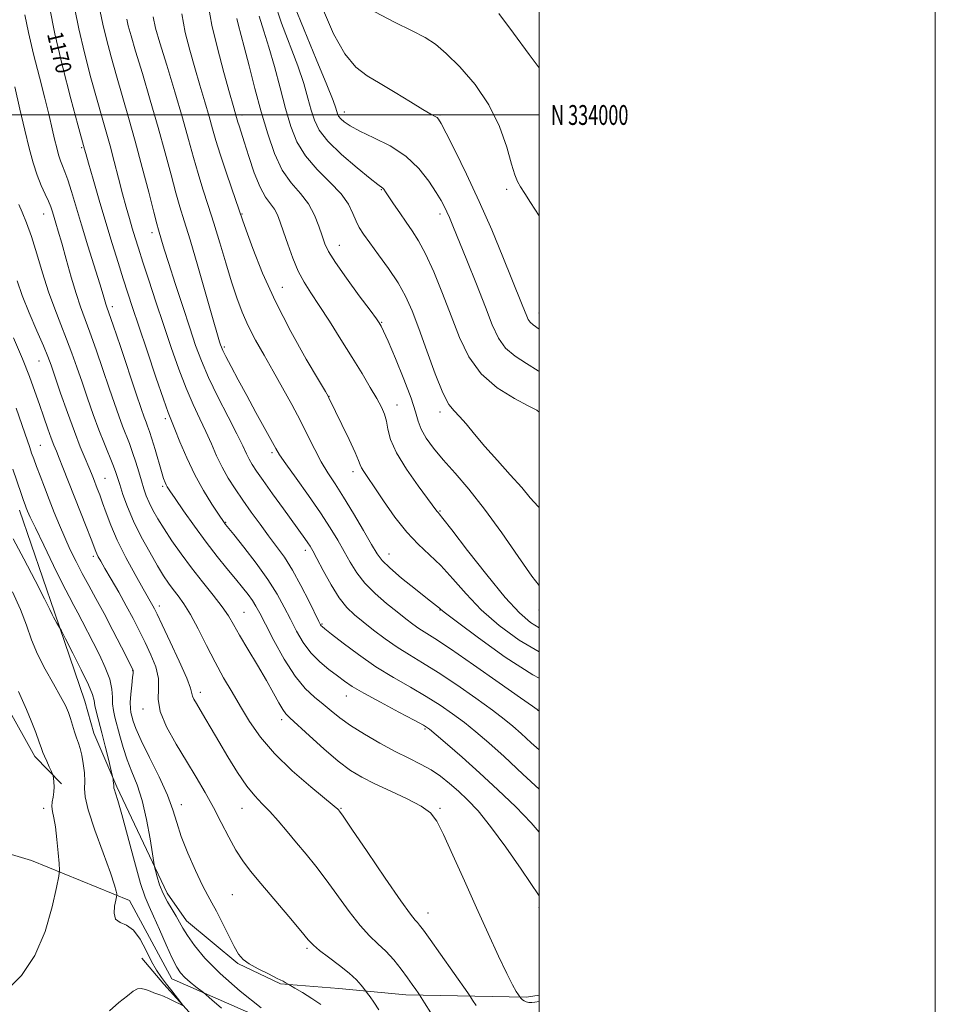
# Model space of a CAD drawing. Extents: x 2069800 to 2072700, y 332300 to 335200.
# Drawn here: x 2072238 to 2072700, y 333551 to 334048 of the extents above; entities that cross this region are included whole.
import ezdxf
from ezdxf.enums import TextEntityAlignment as Align

# ---------------------------------------------------------------- set-up
doc = ezdxf.new("R2010")
doc.units = 0
doc.header["$MEASUREMENT"] = 0
for name, color, linetype, lineweight in [('32000', 7, 'Continuous', 0), ('32001', 7, 'Continuous', 0), ('DTM HARD BREAKLINE', 7, 'Continuous', 0), ('DTM SPOT ELEVATION', 2, 'Continuous', 13), ('INDEX CONTOUR', 41, 'Continuous', 13), ('INDEX CONTOUR LABEL', 244, 'Continuous', 0), ('INTERMEDIATE CONTOUR', 44, 'Continuous', 0)]:
    doc.layers.add(name, color=color, linetype=linetype, lineweight=lineweight)
doc.styles.add('Style-ITALICS', font='ITALICS.shx')
doc.styles.add('Style-WORKING', font='WORKING.shx')

msp = doc.modelspace()

# ---------------------------------------------------------------- linework, layer by layer
at = {"layer": '32000', "flags": 128}
for points in [[(2069800, 332300), (2072700, 332300), (2072700, 335200), (2069800, 335200), (2069800, 332300)], [(2070000, 332500), (2072500, 332500), (2072500, 335000), (2070000, 335000), (2070000, 332500)], [(2070000, 334000), (2072500, 334000)]]:
    msp.add_lwpolyline(points, dxfattribs=at)
at = {"layer": 'DTM HARD BREAKLINE'}
for points in [[(2072084.705, 333943.097, 1140.866), (2072085.809, 333938.434, 1141.001), (2072089.788, 333929.107, 1141.288), (2072092.203, 333925.449, 1141.372), (2072099.922, 333915.773, 1141.524), (2072112.512, 333903.378, 1141.93), (2072128.737, 333890.815, 1142.724), (2072139.99, 333879.065, 1142.808), (2072150.662, 333863.567, 1143.822), (2072159.213, 333846.872, 1144.16), (2072180.227, 333796.26, 1145.207), (2072204.288, 333747.154, 1146.862), (2072231.286, 333701.489, 1149.041), (2072245.47, 333676.033, 1149.514), (2072258.898, 333662.368, 1150.224)], [(2072500, 333555.646, 1166.26), (2072493.71, 333554.63, 1166.26), (2072432.74, 333555.69, 1161.44), (2072398.94, 333558.95, 1159.03), (2072369.46, 333561.25, 1157.83), (2072347.89, 333571.5, 1157.83), (2072322.07, 333593.14, 1156.62), (2072312.26, 333607.05, 1156.62), (2072286.88, 333660.73, 1154.21), (2072275.23, 333687.93, 1153.01), (2072270.64, 333704.11, 1153.01), (2072255.33, 333749, 1154.21), (2072237.76, 333800.41, 1155.42)], [(2072500, 333523.261, 1163.653), (2072449.21, 333529.28, 1161.46), (2072379.34, 333535.41, 1156.19), (2072314.56, 333563.81, 1153.26), (2072293.32, 333603.32, 1152.45), (2072243.72, 333623.61, 1149), (2072213.35, 333632.75, 1147.49)], [(2072500, 333508.516, 1159.639), (2072470.226, 333512.62, 1159.14), (2072436.207, 333517.239, 1158.08), (2072405.191, 333517.727, 1156.766), (2072393.451, 333517.86, 1155.723), (2072365.337, 333520.034, 1154.78), (2072352.853, 333524.271, 1154.107), (2072348.028, 333528.025, 1154.039), (2072340.313, 333537.104, 1152.76), (2072323.374, 333547.07, 1152.087), (2072310.577, 333561.1, 1151.666), (2072299.403, 333574.245, 1151.296)]]:
    msp.add_polyline3d(points, dxfattribs=at)
at = {"layer": 'DTM SPOT ELEVATION'}
for p in [(2072350, 334000, 1182.45), (2072401.776, 334001.579, 1190.601), (2072450, 334000, 1192.15), (2072269.175, 333983.564, 1169.827), (2072420.36, 333962.23, 1187.882), (2072483.72, 333962.45, 1193.65), (2072250, 333950, 1165.26), (2072350, 333950, 1180.09), (2072450, 333950, 1189.57), (2072304.643, 333940.559, 1173.492), (2072399.176, 333934.265, 1184.775), (2072370.344, 333913.04, 1180.933), (2072284.56, 333903.28, 1168.42), (2072500, 333900, 1192.72), (2072420.556, 333895.385, 1184.116), (2072341.144, 333882.817, 1176.246), (2072247.524, 333875.814, 1161.155), (2072394.009, 333857.875, 1180.043), (2072428.213, 333853.58, 1182.664), (2072450, 333850, 1185.58), (2072500, 333850, 1187.95), (2072311.32, 333846.59, 1169.64), (2072248.237, 333833.287, 1158.943), (2072365.157, 333829.561, 1175.692), (2072406.086, 333819.898, 1179.505), (2072280.906, 333816.519, 1162.891), (2072310.06, 333812.553, 1167.764), (2072450, 333800, 1182.13), (2072341.799, 333794.247, 1170.099), (2072381.963, 333780.166, 1173.525), (2072424.306, 333778.328, 1178.766), (2072275.002, 333777.215, 1159.658), (2072308.362, 333752.086, 1162.483), (2072351.04, 333748.88, 1166.89), (2072450, 333750, 1177.93), (2072500, 333750, 1183.46), (2072390.346, 333742.981, 1172.131), (2072294.913, 333719.35, 1157.956), (2072329.05, 333708.436, 1162.483), (2072402.782, 333706.633, 1169.276), (2072300, 333700, 1159.51), (2072500, 333700, 1176.11), (2072370.119, 333694.684, 1165.58), (2072442.405, 333689.978, 1169.796), (2072250, 333650, 1149.61), (2072319.456, 333651.805, 1158.572), (2072350, 333650, 1161.24), (2072400, 333650, 1164.11), (2072450, 333650, 1166.21), (2072345.089, 333606.33, 1158.925), (2072500, 333600, 1167.66), (2072443.848, 333597.072, 1164.658), (2072382.929, 333579.17, 1159.749)]:
    msp.add_point(p, dxfattribs=at)
at = {"layer": 'INDEX CONTOUR'}
for points in [[(2072252.91, 334054.577, 1170), (2072255.608, 334040.995, 1170), (2072259.483, 334024.601, 1170), (2072263.707, 334008.17, 1170), (2072267.218, 333995.034, 1170), (2072270.542, 333982.776, 1170), (2072271.159, 333980.566, 1170), (2072272.524, 333975.748, 1170), (2072274.876, 333967.541, 1170), (2072277.925, 333957.033, 1170), (2072281.253, 333945.78, 1170), (2072284.493, 333935.12, 1170), (2072287.484, 333925.516, 1170), (2072290.119, 333917.214, 1170), (2072292.405, 333910.118, 1170), (2072294.818, 333902.762, 1170), (2072297.949, 333893.342, 1170), (2072302.125, 333880.861, 1170), (2072306.605, 333867.561, 1170), (2072310.381, 333856.497, 1170), (2072312.77, 333849.763, 1170), (2072314.371, 333845.62, 1170), (2072316.106, 333841.37, 1170), (2072318.707, 333834.958, 1170), (2072322.152, 333826.895, 1170), (2072326.229, 333818.333, 1170), (2072330.651, 333810.328, 1170), (2072334.837, 333803.539, 1170), (2072338.13, 333798.524, 1170), (2072340.965, 333794.293, 1170), (2072341.332, 333793.778, 1170), (2072341.734, 333793.263, 1170), (2072345.873, 333788.106, 1170), (2072350.933, 333781.744, 1170), (2072357.136, 333773.687, 1170), (2072363.098, 333765.401, 1170), (2072367.759, 333758.04, 1170), (2072371.359, 333751.506, 1170), (2072374.46, 333745.389, 1170), (2072377.566, 333739.387, 1170), (2072380.955, 333733.638, 1170), (2072384.843, 333728.385, 1170), (2072389.32, 333723.83, 1170), (2072393.948, 333719.986, 1170), (2072398.169, 333716.822, 1170), (2072401.741, 333714.194, 1170), (2072405.73, 333711.509, 1170), (2072411.526, 333708.063, 1170), (2072419.896, 333703.459, 1170), (2072429.13, 333698.53, 1170), (2072436.897, 333694.416, 1170), (2072441.608, 333691.835, 1170), (2072444.644, 333689.818, 1170), (2072448.133, 333686.972, 1170), (2072453.735, 333682.216, 1170), (2072461.242, 333675.708, 1170), (2072469.984, 333667.913, 1170), (2072479.254, 333659.338, 1170), (2072488.217, 333650.641, 1170), (2072496.001, 333642.516, 1170), (2072500, 333637.816, 1170)], [(2072376.193, 334055.763, 1190), (2072381.397, 334043.024, 1190), (2072387.534, 334028.178, 1190), (2072392.84, 334015.272, 1190), (2072395.986, 334007.356, 1190), (2072397.388, 334003.505, 1190), (2072398.264, 334000.599, 1190), (2072398.834, 333999.442, 1190), (2072399.851, 333998.144, 1190), (2072401.615, 333996.532, 1190), (2072404.658, 333994.475, 1190), (2072409.57, 333991.855, 1190), (2072416.616, 333988.542, 1190), (2072424.773, 333984.375, 1190), (2072432.693, 333979.185, 1190), (2072439.272, 333972.993, 1190), (2072444.373, 333966.585, 1190), (2072448.104, 333960.936, 1190), (2072450.621, 333956.757, 1190), (2072452.285, 333953.694, 1190), (2072453.507, 333951.126, 1190), (2072454.722, 333948.319, 1190), (2072456.463, 333944.078, 1190), (2072463.502, 333926.661, 1190), (2072468.364, 333914.529, 1190), (2072472.886, 333903.049, 1190), (2072476.395, 333894.064, 1190), (2072479.497, 333887.383, 1190), (2072483.116, 333882.307, 1190), (2072487.928, 333878.175, 1190), (2072493.612, 333874.5, 1190), (2072499.597, 333870.835, 1190), (2072500, 333870.555, 1190)], [(2072319.679, 334051.131, 1180), (2072321.429, 334041.667, 1180), (2072323.647, 334032.661, 1180), (2072326.158, 334023.815, 1180), (2072328.779, 334014.976, 1180), (2072331.292, 334006.571, 1180), (2072333.471, 333999.167, 1180), (2072335.21, 333993.023, 1180), (2072336.89, 333987.159, 1180), (2072339.011, 333980.276, 1180), (2072341.873, 333971.625, 1180), (2072344.943, 333962.636, 1180), (2072350.293, 333947.135, 1180), (2072352.181, 333941.767, 1180), (2072355.5, 333932.607, 1180), (2072360.405, 333920.21, 1180), (2072366.888, 333905.78, 1180), (2072374.68, 333890.665, 1180), (2072382.462, 333876.786, 1180), (2072388.649, 333866.208, 1180), (2072392.11, 333860.342, 1180), (2072393.489, 333857.971, 1180), (2072393.88, 333857.23, 1180), (2072394.269, 333856.402, 1180), (2072395.221, 333854.416, 1180), (2072397.196, 333850.355, 1180), (2072400.403, 333843.789, 1180), (2072404.061, 333836.223, 1180), (2072407.141, 333829.649, 1180), (2072408.903, 333825.539, 1180), (2072409.765, 333823.291, 1180), (2072410.429, 333821.787, 1180), (2072411.549, 333819.969, 1180), (2072413.552, 333817.025, 1180), (2072416.811, 333812.202, 1180), (2072421.527, 333805.134, 1180), (2072427.214, 333796.988, 1180), (2072433.215, 333789.317, 1180), (2072439.016, 333783.22, 1180), (2072444.679, 333777.991, 1180), (2072450.408, 333772.475, 1180), (2072456.437, 333765.793, 1180), (2072463.113, 333758.189, 1180), (2072470.811, 333750.184, 1180), (2072479.807, 333742.273, 1180), (2072489.987, 333734.826, 1180), (2072500, 333728.863, 1180)], [(2072234.716, 333887.513, 1160), (2072239.246, 333876.875, 1160), (2072242.802, 333867.926, 1160), (2072245.54, 333860.455, 1160), (2072247.854, 333853.779, 1160), (2072250.05, 333847.405, 1160), (2072252.077, 333841.595, 1160), (2072253.794, 333836.802, 1160), (2072255.137, 333833.24, 1160), (2072256.353, 333830.186, 1160), (2072257.769, 333826.68, 1160), (2072259.651, 333821.935, 1160), (2072271.325, 333792.242, 1160), (2072273.866, 333785.747, 1160), (2072276.215, 333779.665, 1160), (2072276.765, 333778.395, 1160), (2072277.485, 333776.989, 1160), (2072278.734, 333774.76, 1160), (2072280.848, 333771.093, 1160), (2072284.014, 333765.626, 1160), (2072287.804, 333759.012, 1160), (2072291.635, 333752.157, 1160), (2072295.057, 333745.762, 1160), (2072298.148, 333739.712, 1160), (2072301.119, 333733.684, 1160), (2072304.047, 333727.47, 1160), (2072306.482, 333721.305, 1160), (2072307.846, 333715.535, 1160), (2072307.892, 333710.31, 1160), (2072307.713, 333704.992, 1160), (2072308.739, 333698.744, 1160), (2072311.983, 333691.015, 1160), (2072316.785, 333682.379, 1160), (2072322.071, 333673.693, 1160), (2072326.969, 333665.611, 1160), (2072331.426, 333657.97, 1160), (2072335.591, 333650.408, 1160), (2072339.581, 333642.715, 1160), (2072343.385, 333635.312, 1160), (2072346.959, 333628.776, 1160), (2072350.396, 333623.38, 1160), (2072354.329, 333618.173, 1160), (2072359.529, 333611.899, 1160), (2072373.629, 333595.261, 1160), (2072379.694, 333588.076, 1160), (2072383.487, 333583.553, 1160), (2072386.091, 333580.755, 1160), (2072389.128, 333578.185, 1160), (2072393.745, 333574.708, 1160), (2072399.186, 333570.635, 1160), (2072404.218, 333566.634, 1160), (2072407.869, 333563.272, 1160), (2072410.209, 333560.696, 1160), (2072411.567, 333558.952, 1160), (2072413.469, 333556.386, 1160), (2072414.706, 333554.692, 1160), (2072416.584, 333552.01, 1160), (2072419.128, 333548.188, 1160)], [(2072237.221, 333708.945, 1150), (2072239.238, 333704.34, 1150), (2072241.316, 333699.788, 1150), (2072243.627, 333694.158, 1150), (2072245.891, 333688.23, 1150), (2072247.713, 333683.259, 1150), (2072248.837, 333680.117, 1150), (2072249.566, 333678.127, 1150), (2072250.343, 333676.227, 1150), (2072251.479, 333673.653, 1150), (2072252.754, 333670.838, 1150), (2072253.819, 333668.514, 1150), (2072254.418, 333667.168, 1150), (2072254.679, 333666.311, 1150), (2072254.827, 333665.209, 1150), (2072255.019, 333663.314, 1150), (2072255.154, 333660.835, 1150), (2072255.066, 333658.169, 1150), (2072254.67, 333655.631, 1150), (2072254.211, 333653.217, 1150), (2072254.018, 333650.847, 1150), (2072254.327, 333648.337, 1150), (2072255.008, 333645.112, 1150), (2072255.837, 333640.5, 1150), (2072256.618, 333634.213, 1150), (2072257.271, 333627.512, 1150), (2072257.739, 333622.039, 1150), (2072257.929, 333618.72, 1150), (2072257.594, 333615.601, 1150), (2072256.443, 333610.008, 1150), (2072254.198, 333600.154, 1150), (2072250.614, 333587.791, 1150), (2072245.452, 333575.558, 1150), (2072238.691, 333565.583, 1150), (2072231.178, 333557.951, 1150)]]:
    msp.add_polyline3d(points, dxfattribs=at)
at = {"layer": 'INTERMEDIATE CONTOUR'}
for points in [[(2072366.474, 334057.142, 1188), (2072370.058, 334046.44, 1188), (2072378.21, 334024.772, 1188), (2072381.195, 334015.895, 1188), (2072383.344, 334008.576, 1188), (2072384.989, 334002.518, 1188), (2072386.578, 333997.338, 1188), (2072389.045, 333992.332, 1188), (2072393.444, 333986.712, 1188), (2072400.309, 333980.049, 1188), (2072408.093, 333973.348, 1188), (2072414.726, 333967.973, 1188), (2072418.663, 333964.905, 1188), (2072421.117, 333963.068, 1188), (2072421.638, 333962.489, 1188), (2072422.49, 333961.278, 1188), (2072426.535, 333955.179, 1188), (2072429.64, 333950.561, 1188), (2072432.899, 333945.841, 1188), (2072435.986, 333941.457, 1188), (2072439.118, 333936.543, 1188), (2072442.646, 333929.905, 1188), (2072446.794, 333920.751, 1188), (2072451.28, 333909.887, 1188), (2072455.691, 333898.516, 1188), (2072459.851, 333887.692, 1188), (2072464.523, 333877.856, 1188), (2072470.701, 333869.297, 1188), (2072478.875, 333862.268, 1188), (2072487.509, 333856.879, 1188), (2072494.559, 333853.207, 1188), (2072498.829, 333850.922, 1188), (2072500, 333850.025, 1188)], [(2072265.72, 334053.414, 1172), (2072267.686, 334043.445, 1172), (2072270.537, 334031.417, 1172), (2072273.816, 334018.791, 1172), (2072276.925, 334007.422, 1172), (2072279.42, 333998.61, 1172), (2072281.48, 333991.429, 1172), (2072283.44, 333984.399, 1172), (2072285.549, 333976.437, 1172), (2072287.718, 333968.053, 1172), (2072289.774, 333960.155, 1172), (2072291.585, 333953.439, 1172), (2072293.185, 333947.767, 1172), (2072294.649, 333942.79, 1172), (2072296.092, 333938.057, 1172), (2072297.781, 333932.702, 1172), (2072300.021, 333925.76, 1172), (2072303.018, 333916.574, 1172), (2072306.58, 333905.732, 1172), (2072310.415, 333894.134, 1172), (2072314.272, 333882.612, 1172), (2072318.071, 333871.734, 1172), (2072321.776, 333862, 1172), (2072325.343, 333853.744, 1172), (2072328.704, 333846.631, 1172), (2072331.788, 333840.162, 1172), (2072334.572, 333833.927, 1172), (2072337.236, 333827.895, 1172), (2072340.008, 333822.127, 1172), (2072343.088, 333816.627, 1172), (2072346.547, 333811.18, 1172), (2072350.423, 333805.512, 1172), (2072354.701, 333799.465, 1172), (2072359.151, 333793.326, 1172), (2072363.489, 333787.493, 1172), (2072367.521, 333782.16, 1172), (2072371.428, 333776.691, 1172), (2072375.478, 333770.244, 1172), (2072379.79, 333762.394, 1172), (2072383.863, 333754.395, 1172), (2072388.871, 333744.18, 1172), (2072389.682, 333742.584, 1172), (2072390.008, 333742.084, 1172), (2072390.445, 333741.676, 1172), (2072391.866, 333740.546, 1172), (2072395.209, 333737.925, 1172), (2072401.098, 333733.343, 1172), (2072408.899, 333727.513, 1172), (2072417.66, 333721.448, 1172), (2072426.534, 333715.956, 1172), (2072435.091, 333711.028, 1172), (2072443.001, 333706.454, 1172), (2072450.037, 333702.041, 1172), (2072456.375, 333697.667, 1172), (2072462.291, 333693.232, 1172), (2072468.138, 333688.539, 1172), (2072474.572, 333683.02, 1172), (2072482.333, 333676.011, 1172), (2072491.751, 333667.247, 1172), (2072500, 333659.521, 1172)], [(2072278.53, 334052.251, 1174), (2072279.766, 334045.896, 1174), (2072281.591, 334038.233, 1174), (2072283.925, 334029.412, 1174), (2072286.632, 334019.81, 1174), (2072292.785, 333998.774, 1174), (2072296.178, 333986.723, 1174), (2072299.688, 333973.563, 1174), (2072302.939, 333960.963, 1174), (2072305.482, 333951, 1174), (2072307.023, 333945.09, 1174), (2072307.879, 333941.998, 1174), (2072309.394, 333936.878, 1174), (2072310.818, 333932.173, 1174), (2072313.091, 333924.935, 1174), (2072316.348, 333914.837, 1174), (2072320.092, 333903.382, 1174), (2072323.667, 333892.528, 1174), (2072326.651, 333883.653, 1174), (2072329.567, 333875.817, 1174), (2072333.171, 333867.502, 1174), (2072337.916, 333857.725, 1174), (2072343.038, 333847.642, 1174), (2072347.471, 333838.953, 1174), (2072350.431, 333832.905, 1174), (2072352.272, 333828.966, 1174), (2072353.63, 333826.154, 1174), (2072355.127, 333823.517, 1174), (2072357.301, 333820.208, 1174), (2072360.673, 333815.406, 1174), (2072365.495, 333808.679, 1174), (2072370.925, 333801.158, 1174), (2072381.741, 333786.219, 1174), (2072383.266, 333784.046, 1174), (2072384.413, 333782.283, 1174), (2072385.739, 333779.961, 1174), (2072387.832, 333776.043, 1174), (2072391.079, 333769.926, 1174), (2072395.064, 333762.768, 1174), (2072399.17, 333756.166, 1174), (2072402.97, 333751.284, 1174), (2072406.785, 333747.57, 1174), (2072411.126, 333744.036, 1174), (2072416.354, 333739.941, 1174), (2072422.226, 333735.518, 1174), (2072428.355, 333731.244, 1174), (2072434.524, 333727.389, 1174), (2072441.221, 333723.394, 1174), (2072449.105, 333718.493, 1174), (2072458.467, 333712.246, 1174), (2072468.106, 333705.516, 1174), (2072476.448, 333699.491, 1174), (2072482.4, 333694.995, 1174), (2072486.791, 333691.393, 1174), (2072490.93, 333687.684, 1174), (2072495.955, 333683.05, 1174), (2072500, 333679.453, 1174)], [(2072333.135, 334054.714, 1182), (2072334.828, 334045.398, 1182), (2072337.609, 334033.691, 1182), (2072340.858, 334021.442, 1182), (2072343.718, 334011.177, 1182), (2072345.539, 334004.766, 1182), (2072347.598, 333997.624, 1182), (2072348.001, 333996.323, 1182), (2072348.608, 333994.475, 1182), (2072349.603, 333991.411, 1182), (2072351.188, 333986.375, 1182), (2072353.479, 333979.042, 1182), (2072356.239, 333970.806, 1182), (2072359.147, 333963.492, 1182), (2072361.913, 333958.45, 1182), (2072364.376, 333955.125, 1182), (2072366.407, 333952.492, 1182), (2072367.966, 333949.616, 1182), (2072369.355, 333945.951, 1182), (2072370.965, 333941.045, 1182), (2072373.091, 333934.695, 1182), (2072375.643, 333927.691, 1182), (2072378.438, 333921.074, 1182), (2072381.385, 333915.511, 1182), (2072384.769, 333910.18, 1182), (2072388.969, 333903.887, 1182), (2072394.195, 333895.817, 1182), (2072399.965, 333886.68, 1182), (2072405.63, 333877.564, 1182), (2072410.635, 333869.395, 1182), (2072414.812, 333862.451, 1182), (2072418.086, 333856.845, 1182), (2072420.432, 333852.553, 1182), (2072421.999, 333849.004, 1182), (2072422.986, 333845.488, 1182), (2072423.721, 333841.349, 1182), (2072425.057, 333836.129, 1182), (2072427.979, 333829.422, 1182), (2072433.027, 333821.176, 1182), (2072438.955, 333812.76, 1182), (2072448.466, 333800.007, 1182), (2072448.976, 333799.348, 1182), (2072449.55, 333798.686, 1182), (2072451.435, 333796.338, 1182), (2072455.968, 333790.495, 1182), (2072463.889, 333780.182, 1182), (2072473.589, 333767.758, 1182), (2072482.866, 333756.42, 1182), (2072490.052, 333748.619, 1182), (2072495.597, 333743.832, 1182), (2072500, 333741.094, 1182)], [(2072391.124, 334052.803, 1192), (2072396.304, 334041.036, 1192), (2072401.918, 334030.881, 1192), (2072407.451, 334024.128, 1192), (2072413.236, 334019.73, 1192), (2072419.818, 334015.926, 1192), (2072427.429, 334011.413, 1192), (2072435.049, 334006.72, 1192), (2072441.347, 334002.826, 1192), (2072445.343, 334000.451, 1192), (2072447.474, 333999.26, 1192), (2072448.527, 333998.656, 1192), (2072449.296, 333997.906, 1192), (2072450.576, 333995.738, 1192), (2072453.174, 333990.743, 1192), (2072457.625, 333981.947, 1192), (2072463.428, 333970.094, 1192), (2072469.817, 333956.364, 1192), (2072476.083, 333941.986, 1192), (2072481.723, 333928.406, 1192), (2072486.287, 333917.124, 1192), (2072491.517, 333904.117, 1192), (2072493.752, 333898.429, 1192), (2072494.573, 333896.661, 1192), (2072495.531, 333895.316, 1192), (2072496.98, 333894.081, 1192), (2072500, 333891.907, 1192)], [(2072417.085, 334052.017, 1194), (2072427.009, 334046.917, 1194), (2072436.011, 334042.547, 1194), (2072442.532, 334039.128, 1194), (2072447.643, 334035.714, 1194), (2072453.076, 334031.068, 1194), (2072460.044, 334024.241, 1194), (2072467.707, 334015.453, 1194), (2072474.71, 334005.213, 1194), (2072479.989, 333994.191, 1194), (2072483.658, 333983.704, 1194), (2072486.121, 333975.232, 1194), (2072487.797, 333969.769, 1194), (2072489.153, 333966.381, 1194), (2072490.67, 333963.651, 1194), (2072492.782, 333960.318, 1194), (2072495.738, 333955.75, 1194), (2072500, 333949.047, 1194)], [(2072240.463, 334050.515, 1168), (2072242.236, 334041.576, 1168), (2072244.807, 334030.714, 1168), (2072247.751, 334019.145, 1168), (2072250.507, 334008.424, 1168), (2072252.636, 333999.768, 1168), (2072254.215, 333993.03, 1168), (2072255.441, 333987.722, 1168), (2072256.491, 333983.409, 1168), (2072257.459, 333979.868, 1168), (2072258.413, 333976.928, 1168), (2072259.433, 333974.319, 1168), (2072260.621, 333971.362, 1168), (2072262.088, 333967.281, 1168), (2072263.937, 333961.444, 1168), (2072269.037, 333944.509, 1168), (2072272.302, 333933.902, 1168), (2072278.256, 333914.773, 1168), (2072279.961, 333909.189, 1168), (2072281.385, 333904.414, 1168), (2072281.861, 333902.997, 1168), (2072282.875, 333900.088, 1168), (2072285.024, 333893.805, 1168), (2072288.628, 333883.129, 1168), (2072296.671, 333859.199, 1168), (2072299.186, 333851.753, 1168), (2072300.659, 333847.49, 1168), (2072301.585, 333844.954, 1168), (2072302.415, 333842.808, 1168), (2072303.365, 333840.205, 1168), (2072304.597, 333836.419, 1168), (2072306.194, 333831.067, 1168), (2072309.417, 333819.947, 1168), (2072310.476, 333816.507, 1168), (2072311.181, 333814.503, 1168), (2072311.714, 333813.296, 1168), (2072312.337, 333812.185, 1168), (2072313.622, 333810.226, 1168), (2072316.226, 333806.416, 1168), (2072320.558, 333800.137, 1168), (2072326.054, 333792.322, 1168), (2072331.908, 333784.297, 1168), (2072337.427, 333777.151, 1168), (2072342.392, 333771.028, 1168), (2072346.695, 333765.839, 1168), (2072350.261, 333761.486, 1168), (2072353.123, 333757.843, 1168), (2072355.344, 333754.777, 1168), (2072357.099, 333751.972, 1168), (2072359.026, 333748.403, 1168), (2072361.877, 333742.86, 1168), (2072366.158, 333734.67, 1168), (2072371.396, 333725.289, 1168), (2072376.872, 333716.707, 1168), (2072381.996, 333710.426, 1168), (2072386.677, 333706.009, 1168), (2072390.951, 333702.534, 1168), (2072394.972, 333699.194, 1168), (2072399.351, 333695.665, 1168), (2072404.816, 333691.739, 1168), (2072411.813, 333687.327, 1168), (2072419.66, 333682.806, 1168), (2072427.391, 333678.667, 1168), (2072434.237, 333675.254, 1168), (2072440.201, 333672.295, 1168), (2072445.481, 333669.369, 1168), (2072450.278, 333666.128, 1168), (2072454.801, 333662.531, 1168), (2072459.258, 333658.614, 1168), (2072463.905, 333654.246, 1168), (2072469.175, 333648.626, 1168), (2072475.547, 333640.787, 1168), (2072483.174, 333630.336, 1168), (2072490.907, 333619.176, 1168), (2072500, 333605.775, 1168)], [(2072291.846, 334048.346, 1176), (2072292.645, 334045.05, 1176), (2072294.034, 334040.034, 1176), (2072296.339, 334032.198, 1176), (2072299.732, 334020.918, 1176), (2072303.75, 334007.472, 1176), (2072307.769, 333993.614, 1176), (2072311.28, 333980.863, 1176), (2072314.224, 333969.797, 1176), (2072316.659, 333960.759, 1176), (2072318.724, 333953.638, 1176), (2072320.91, 333946.501, 1176), (2072323.793, 333936.961, 1176), (2072327.693, 333923.613, 1176), (2072335.464, 333896.585, 1176), (2072337.656, 333889.037, 1176), (2072338.742, 333885.409, 1176), (2072339.231, 333883.881, 1176), (2072339.616, 333882.795, 1176), (2072340.354, 333881.145, 1176), (2072341.884, 333878.084, 1176), (2072344.529, 333872.998, 1176), (2072348.13, 333866.215, 1176), (2072352.41, 333858.285, 1176), (2072357.029, 333849.859, 1176), (2072367.06, 333831.681, 1176), (2072369.052, 333828.411, 1176), (2072372.166, 333823.883, 1176), (2072377.305, 333816.698, 1176), (2072383.591, 333807.886, 1176), (2072389.702, 333799.087, 1176), (2072394.608, 333791.583, 1176), (2072398.448, 333785.24, 1176), (2072401.655, 333779.566, 1176), (2072404.672, 333774.141, 1176), (2072407.991, 333768.827, 1176), (2072412.117, 333763.555, 1176), (2072417.332, 333758.325, 1176), (2072423.026, 333753.397, 1176), (2072428.367, 333749.096, 1176), (2072432.723, 333745.66, 1176), (2072436.266, 333742.963, 1176), (2072439.37, 333740.789, 1176), (2072447.362, 333735.75, 1176), (2072455.21, 333730.531, 1176), (2072466.898, 333722.451, 1176), (2072479.837, 333713.365, 1176), (2072490.605, 333705.751, 1176), (2072496.661, 333701.451, 1176), (2072499.009, 333699.765, 1176), (2072499.527, 333699.358, 1176), (2072500, 333698.938, 1176)], [(2072305.249, 334049.644, 1178), (2072306.436, 334043.88, 1178), (2072308.598, 334036.453, 1178), (2072312.02, 334025.186, 1178), (2072316.091, 334011.682, 1178), (2072319.978, 333998.487, 1178), (2072323.055, 333987.565, 1178), (2072325.533, 333978.555, 1178), (2072327.835, 333970.517, 1178), (2072330.307, 333962.602, 1178), (2072332.993, 333954.334, 1178), (2072335.864, 333945.33, 1178), (2072338.869, 333935.42, 1178), (2072341.878, 333925.29, 1178), (2072344.741, 333915.838, 1178), (2072347.39, 333907.703, 1178), (2072350.086, 333900.491, 1178), (2072353.173, 333893.546, 1178), (2072356.904, 333886.32, 1178), (2072361.177, 333878.693, 1178), (2072365.799, 333870.648, 1178), (2072370.566, 333862.235, 1178), (2072375.237, 333853.75, 1178), (2072379.557, 333845.555, 1178), (2072383.354, 333837.956, 1178), (2072386.772, 333831.053, 1178), (2072390.034, 333824.888, 1178), (2072393.372, 333819.348, 1178), (2072397.053, 333813.683, 1178), (2072401.351, 333806.984, 1178), (2072406.347, 333798.767, 1178), (2072411.351, 333790.254, 1178), (2072415.478, 333783.089, 1178), (2072418.247, 333778.37, 1178), (2072420.776, 333774.998, 1178), (2072424.585, 333771.326, 1178), (2072430.629, 333766.216, 1178), (2072437.6, 333760.559, 1178), (2072443.63, 333755.761, 1178), (2072449.746, 333750.951, 1178), (2072450.437, 333750.366, 1178), (2072452.82, 333748.49, 1178), (2072458.755, 333743.948, 1178), (2072469.381, 333735.989, 1178), (2072482.935, 333726.319, 1178), (2072496.928, 333717.262, 1178), (2072500, 333715.606, 1178)], [(2072347.445, 334048.72, 1184), (2072348.16, 334045.829, 1184), (2072351.135, 334034.479, 1184), (2072353.617, 334024.86, 1184), (2072356.585, 334013.456, 1184), (2072359.774, 334001.588, 1184), (2072363.004, 333990.422, 1184), (2072366.447, 333980.498, 1184), (2072370.366, 333972.197, 1184), (2072374.873, 333965.691, 1184), (2072379.489, 333960.29, 1184), (2072383.588, 333955.1, 1184), (2072386.688, 333949.483, 1184), (2072388.898, 333943.864, 1184), (2072390.472, 333938.932, 1184), (2072391.788, 333935.018, 1184), (2072393.704, 333931.018, 1184), (2072397.201, 333925.472, 1184), (2072402.804, 333917.527, 1184), (2072409.213, 333908.772, 1184), (2072414.677, 333901.402, 1184), (2072417.886, 333897.047, 1184), (2072419.307, 333895.059, 1184), (2072419.849, 333894.223, 1184), (2072420.367, 333893.298, 1184), (2072421.487, 333890.931, 1184), (2072423.778, 333885.74, 1184), (2072427.514, 333876.996, 1184), (2072431.794, 333866.573, 1184), (2072435.421, 333856.997, 1184), (2072437.569, 333850.149, 1184), (2072438.893, 333845.353, 1184), (2072440.418, 333841.288, 1184), (2072442.992, 333836.84, 1184), (2072446.746, 333831.725, 1184), (2072451.637, 333825.864, 1184), (2072457.613, 333819.103, 1184), (2072464.601, 333810.991, 1184), (2072472.519, 333801, 1184), (2072481.117, 333789.072, 1184), (2072489.442, 333777.023, 1184), (2072496.37, 333767.139, 1184), (2072500, 333762.491, 1184)], [(2072358.719, 334049.857, 1186), (2072361.002, 334042.345, 1186), (2072363.58, 334034.273, 1186), (2072366.402, 334024.435, 1186), (2072369.3, 334013.648, 1186), (2072372.081, 334003.239, 1186), (2072374.707, 333994.227, 1186), (2072377.781, 333986.421, 1186), (2072382.061, 333979.328, 1186), (2072387.946, 333972.558, 1186), (2072394.398, 333966.147, 1186), (2072400.017, 333960.232, 1186), (2072403.763, 333954.941, 1186), (2072406.04, 333950.333, 1186), (2072407.607, 333946.454, 1186), (2072409.181, 333943.195, 1186), (2072411.307, 333939.822, 1186), (2072414.483, 333935.447, 1186), (2072418.967, 333929.471, 1186), (2072424.064, 333922.461, 1186), (2072428.838, 333915.281, 1186), (2072432.624, 333908.446, 1186), (2072435.857, 333901.121, 1186), (2072439.246, 333892.129, 1186), (2072443.276, 333880.897, 1186), (2072447.545, 333869.269, 1186), (2072451.43, 333859.693, 1186), (2072454.503, 333853.882, 1186), (2072457.126, 333850.591, 1186), (2072459.856, 333847.842, 1186), (2072463.189, 333844.012, 1186), (2072467.384, 333838.9, 1186), (2072472.638, 333832.666, 1186), (2072478.945, 333825.58, 1186), (2072485.482, 333818.38, 1186), (2072491.219, 333811.913, 1186), (2072495.539, 333806.746, 1186), (2072499.474, 333802.305, 1186), (2072500, 333801.823, 1186)], [(2072479.737, 334051.282, 1196), (2072487.09, 334041.263, 1196), (2072495.018, 334030.544, 1196), (2072500, 334023.852, 1196)], [(2072235.44, 334014.134, 1166), (2072237.953, 334002.972, 1166), (2072240.405, 333992.275, 1166), (2072242.606, 333983.24, 1166), (2072244.633, 333975.821, 1166), (2072246.633, 333969.663, 1166), (2072248.693, 333964.46, 1166), (2072250.655, 333960.103, 1166), (2072252.298, 333956.535, 1166), (2072253.478, 333953.644, 1166), (2072254.348, 333951.1, 1166), (2072256.075, 333945.46, 1166), (2072257.315, 333941.286, 1166), (2072259.017, 333935.302, 1166), (2072261.254, 333927.192, 1166), (2072263.779, 333918.167, 1166), (2072266.264, 333909.813, 1166), (2072268.493, 333903.19, 1166), (2072273.277, 333890.345, 1166), (2072276.409, 333881.452, 1166), (2072279.794, 333871.541, 1166), (2072282.981, 333862.117, 1166), (2072285.626, 333854.358, 1166), (2072287.809, 333848.127, 1166), (2072289.714, 333842.959, 1166), (2072293.2, 333834.07, 1166), (2072294.838, 333829.59, 1166), (2072296.413, 333824.724, 1166), (2072297.891, 333819.778, 1166), (2072299.229, 333815.198, 1166), (2072300.424, 333811.284, 1166), (2072301.65, 333807.783, 1166), (2072303.12, 333804.299, 1166), (2072305.034, 333800.476, 1166), (2072307.522, 333796.094, 1166), (2072310.701, 333790.973, 1166), (2072314.647, 333785.005, 1166), (2072319.29, 333778.377, 1166), (2072324.521, 333771.351, 1166), (2072330.133, 333764.234, 1166), (2072335.529, 333757.515, 1166), (2072340.014, 333751.73, 1166), (2072343.182, 333747.119, 1166), (2072345.77, 333742.753, 1166), (2072348.803, 333737.406, 1166), (2072352.992, 333730.271, 1166), (2072357.789, 333722.198, 1166), (2072362.337, 333714.455, 1166), (2072365.95, 333708.087, 1166), (2072368.636, 333703.248, 1166), (2072370.583, 333699.871, 1166), (2072372.127, 333697.675, 1166), (2072374.218, 333695.534, 1166), (2072384.029, 333686.548, 1166), (2072391.412, 333679.898, 1166), (2072398.666, 333673.701, 1166), (2072404.79, 333669.09, 1166), (2072410.529, 333665.587, 1166), (2072417.066, 333662.312, 1166), (2072425.112, 333658.608, 1166), (2072433.488, 333654.696, 1166), (2072440.545, 333651.021, 1166), (2072445.165, 333647.685, 1166), (2072448.384, 333643.422, 1166), (2072451.77, 333636.622, 1166), (2072456.514, 333626.224, 1166), (2072462.299, 333613.345, 1166), (2072468.431, 333599.647, 1166), (2072474.279, 333586.654, 1166), (2072479.457, 333575.336, 1166), (2072483.64, 333566.523, 1166), (2072486.603, 333560.766, 1166), (2072488.51, 333557.487, 1166), (2072489.621, 333555.826, 1166), (2072490.771, 333554.138, 1166), (2072491.119, 333553.708, 1166), (2072491.659, 333553.203, 1166), (2072492.435, 333552.672, 1166), (2072493.468, 333552.216, 1166), (2072494.775, 333551.948, 1166), (2072496.32, 333551.933, 1166), (2072497.853, 333552.08, 1166), (2072500, 333552.387, 1166)], [(2072237.318, 333954.755, 1164), (2072239.064, 333950.94, 1164), (2072241.251, 333945.631, 1164), (2072243.751, 333938.613, 1164), (2072246.455, 333929.878, 1164), (2072249.328, 333920.233, 1164), (2072252.351, 333910.69, 1164), (2072255.485, 333902.043, 1164), (2072258.596, 333894.208, 1164), (2072261.529, 333886.886, 1164), (2072264.19, 333879.776, 1164), (2072266.712, 333872.588, 1164), (2072269.291, 333865.033, 1164), (2072272.066, 333856.963, 1164), (2072274.961, 333848.764, 1164), (2072277.843, 333840.963, 1164), (2072280.572, 333834.024, 1164), (2072284.869, 333823.507, 1164), (2072286.171, 333820.034, 1164), (2072287.184, 333816.967, 1164), (2072288.308, 333813.345, 1164), (2072289.903, 333808.408, 1164), (2072292.165, 333802.194, 1164), (2072295.252, 333794.941, 1164), (2072299.185, 333787.001, 1164), (2072303.442, 333779.182, 1164), (2072307.367, 333772.408, 1164), (2072310.479, 333767.337, 1164), (2072313.002, 333763.558, 1164), (2072315.332, 333760.396, 1164), (2072317.825, 333757.173, 1164), (2072320.661, 333753.202, 1164), (2072323.976, 333747.795, 1164), (2072327.842, 333740.546, 1164), (2072332.08, 333732.175, 1164), (2072336.45, 333723.686, 1164), (2072340.758, 333715.849, 1164), (2072345.031, 333708.506, 1164), (2072349.347, 333701.262, 1164), (2072353.896, 333693.777, 1164), (2072359.328, 333685.908, 1164), (2072366.405, 333677.561, 1164), (2072375.413, 333668.861, 1164), (2072384.749, 333660.798, 1164), (2072396.628, 333651.049, 1164), (2072398.371, 333649.555, 1164), (2072398.832, 333649.085, 1164), (2072399.297, 333648.465, 1164), (2072401.072, 333645.899, 1164), (2072405.466, 333639.433, 1164), (2072413.149, 333628.083, 1164), (2072422.224, 333614.737, 1164), (2072430.149, 333603.253, 1164), (2072435.015, 333596.517, 1164), (2072437.424, 333593.522, 1164), (2072438.607, 333592.29, 1164), (2072439.721, 333591.002, 1164), (2072441.6, 333588.477, 1164), (2072445.004, 333583.697, 1164), (2072450.296, 333576.2, 1164), (2072464.007, 333556.704, 1164), (2072465.354, 333554.72, 1164), (2072466.395, 333553.055, 1164), (2072468.16, 333550.351, 1164)], [(2072236.516, 333916.243, 1162), (2072239.149, 333908.912, 1162), (2072242.685, 333900.109, 1162), (2072246.505, 333891.086, 1162), (2072249.782, 333883.426, 1162), (2072251.97, 333878.099, 1162), (2072253.63, 333873.635, 1162), (2072258.486, 333859.616, 1162), (2072261.947, 333849.783, 1162), (2072265.412, 333840.26, 1162), (2072268.404, 333832.502, 1162), (2072270.83, 333826.563, 1162), (2072272.693, 333822.15, 1162), (2072274.035, 333818.929, 1162), (2072275.051, 333816.41, 1162), (2072277.011, 333811.412, 1162), (2072278.229, 333808.176, 1162), (2072279.668, 333804.128, 1162), (2072281.417, 333799.058, 1162), (2072283.771, 333792.823, 1162), (2072287.077, 333785.295, 1162), (2072291.458, 333776.61, 1162), (2072296.151, 333767.963, 1162), (2072300.172, 333760.81, 1162), (2072305.108, 333752.101, 1162), (2072305.877, 333750.639, 1162), (2072307.198, 333747.943, 1162), (2072309.729, 333742.647, 1162), (2072313.797, 333734.06, 1162), (2072318.386, 333724.178, 1162), (2072322.148, 333715.677, 1162), (2072324.111, 333710.537, 1162), (2072324.797, 333707.983, 1162), (2072325.099, 333706.551, 1162), (2072325.772, 333704.976, 1162), (2072327.001, 333702.799, 1162), (2072331.303, 333695.631, 1162), (2072334.464, 333690.303, 1162), (2072338.358, 333683.697, 1162), (2072342.94, 333675.95, 1162), (2072347.796, 333668.043, 1162), (2072352.421, 333661.171, 1162), (2072356.465, 333656.147, 1162), (2072360.192, 333652.241, 1162), (2072364.023, 333648.342, 1162), (2072368.275, 333643.592, 1162), (2072372.863, 333638.154, 1162), (2072377.6, 333632.441, 1162), (2072382.365, 333626.719, 1162), (2072387.292, 333620.652, 1162), (2072392.58, 333613.755, 1162), (2072404.156, 333597.746, 1162), (2072409.639, 333590.719, 1162), (2072414.427, 333585.55, 1162), (2072418.681, 333581.573, 1162), (2072422.682, 333577.757, 1162), (2072426.62, 333573.342, 1162), (2072430.322, 333568.672, 1162), (2072433.525, 333564.368, 1162), (2072436.018, 333560.932, 1162), (2072437.81, 333558.425, 1162), (2072438.965, 333556.788, 1162), (2072439.658, 333555.784, 1162), (2072440.503, 333554.455, 1162), (2072442.222, 333551.661, 1162), (2072445.289, 333546.716, 1162)], [(2072235.973, 333851.993, 1158), (2072240.379, 333839.293, 1158), (2072242.891, 333832.12, 1158), (2072243.85, 333829.318, 1158), (2072244.893, 333826.319, 1158), (2072246.25, 333822.59, 1158), (2072248.087, 333817.746, 1158), (2072250.308, 333812.016, 1158), (2072252.751, 333805.778, 1158), (2072255.283, 333799.367, 1158), (2072257.885, 333792.944, 1158), (2072260.567, 333786.626, 1158), (2072263.346, 333780.499, 1158), (2072266.259, 333774.5, 1158), (2072269.352, 333768.536, 1158), (2072272.682, 333762.452, 1158), (2072276.338, 333755.863, 1158), (2072280.426, 333748.325, 1158), (2072284.908, 333739.734, 1158), (2072289.182, 333731.337, 1158), (2072294.357, 333721.024, 1158), (2072295.065, 333719.572, 1158), (2072295.18, 333719.241, 1158), (2072295.153, 333718.988, 1158), (2072295.034, 333718.09, 1158), (2072294.775, 333715.901, 1158), (2072294.366, 333712.08, 1158), (2072293.94, 333707.492, 1158), (2072293.67, 333703.303, 1158), (2072293.686, 333700.369, 1158), (2072293.955, 333698.308, 1158), (2072294.404, 333696.425, 1158), (2072295.069, 333694.003, 1158), (2072296.431, 333690.222, 1158), (2072299.08, 333684.236, 1158), (2072303.301, 333675.644, 1158), (2072308.154, 333665.816, 1158), (2072312.391, 333656.566, 1158), (2072315.154, 333649.168, 1158), (2072317.135, 333642.707, 1158), (2072319.415, 333635.726, 1158), (2072322.75, 333627.284, 1158), (2072326.61, 333618.508, 1158), (2072330.143, 333611.034, 1158), (2072332.749, 333605.952, 1158), (2072334.852, 333602.145, 1158), (2072337.129, 333597.946, 1158), (2072340.048, 333592.198, 1158), (2072343.236, 333585.794, 1158), (2072346.111, 333580.141, 1158), (2072348.336, 333576.261, 1158), (2072350.561, 333573.647, 1158), (2072353.681, 333571.41, 1158), (2072358.24, 333568.883, 1158), (2072363.376, 333566.29, 1158), (2072367.874, 333564.077, 1158), (2072370.806, 333562.578, 1158), (2072372.392, 333561.702, 1158), (2072373.601, 333560.954, 1158), (2072374.516, 333560.417, 1158), (2072376.669, 333559.172, 1158), (2072380.524, 333556.917, 1158), (2072385.273, 333553.975, 1158), (2072389.786, 333550.829, 1158)], [(2072234.417, 333821.232, 1156), (2072238.549, 333808.837, 1156), (2072239.75, 333805.327, 1156), (2072240.539, 333803.147, 1156), (2072241.13, 333801.617, 1156), (2072241.803, 333799.959, 1156), (2072243.124, 333797.003, 1156), (2072245.722, 333791.479, 1156), (2072249.932, 333782.729, 1156), (2072254.9, 333772.545, 1156), (2072259.472, 333763.331, 1156), (2072262.791, 333756.864, 1156), (2072265.168, 333752.415, 1156), (2072267.209, 333748.629, 1156), (2072269.427, 333744.373, 1156), (2072274.849, 333733.72, 1156), (2072278.038, 333727.397, 1156), (2072281.042, 333720.965, 1156), (2072283.274, 333715.058, 1156), (2072284.343, 333710.151, 1156), (2072284.64, 333706.102, 1156), (2072284.753, 333702.614, 1156), (2072285.165, 333699.357, 1156), (2072285.93, 333695.878, 1156), (2072288.322, 333686.471, 1156), (2072289.972, 333680.55, 1156), (2072292.019, 333674.42, 1156), (2072294.479, 333668.359, 1156), (2072297.125, 333661.773, 1156), (2072299.672, 333653.854, 1156), (2072301.871, 333644.27, 1156), (2072303.611, 333634.598, 1156), (2072304.817, 333626.894, 1156), (2072305.483, 333622.559, 1156), (2072305.88, 333620.374, 1156), (2072306.35, 333618.466, 1156), (2072307.18, 333615.378, 1156), (2072308.458, 333611.319, 1156), (2072310.217, 333606.916, 1156), (2072312.423, 333602.703, 1156), (2072314.77, 333598.859, 1156), (2072316.885, 333595.473, 1156), (2072318.556, 333592.511, 1156), (2072320.229, 333589.455, 1156), (2072322.513, 333585.664, 1156), (2072326.011, 333580.607, 1156), (2072331.312, 333574.194, 1156), (2072339, 333566.444, 1156), (2072349.145, 333557.638, 1156), (2072359.768, 333549.107, 1156)], [(2072234.558, 333785.918, 1154), (2072239.994, 333775.941, 1154), (2072245.692, 333764.959, 1154), (2072250.341, 333755.739, 1154), (2072253.005, 333750.31, 1154), (2072254.219, 333747.747, 1154), (2072254.882, 333746.395, 1154), (2072255.706, 333744.931, 1154), (2072256.63, 333743.387, 1154), (2072257.4, 333742.132, 1154), (2072257.936, 333741.227, 1154), (2072258.85, 333739.503, 1154), (2072260.924, 333735.48, 1154), (2072264.592, 333728.325, 1154), (2072268.894, 333719.776, 1154), (2072272.519, 333712.212, 1154), (2072274.513, 333707.37, 1154), (2072275.342, 333704.401, 1154), (2072275.825, 333701.811, 1154), (2072276.632, 333698.351, 1154), (2072279.326, 333688.008, 1154), (2072281.009, 333681.304, 1154), (2072282.619, 333674.717, 1154), (2072284.556, 333666.66, 1154), (2072284.833, 333665.409, 1154), (2072284.935, 333664.711, 1154), (2072285.053, 333663.727, 1154), (2072285.183, 333662.548, 1154), (2072285.277, 333661.499, 1154), (2072285.314, 333660.791, 1154), (2072285.393, 333660.172, 1154), (2072285.64, 333659.276, 1154), (2072286.208, 333657.57, 1154), (2072287.354, 333653.85, 1154), (2072289.358, 333646.744, 1154), (2072295.738, 333623.006, 1154), (2072298.849, 333612.039, 1154), (2072301.181, 333605.006, 1154), (2072303.158, 333600.341, 1154), (2072305.433, 333595.52, 1154), (2072308.446, 333588.739, 1154), (2072311.78, 333581.064, 1154), (2072314.803, 333574.278, 1154), (2072317.088, 333569.699, 1154), (2072319.014, 333566.784, 1154), (2072321.161, 333564.521, 1154), (2072323.901, 333562.143, 1154), (2072326.769, 333559.84, 1154), (2072330.524, 333556.929, 1154), (2072332.014, 333555.694, 1154), (2072334.838, 333553.28, 1154), (2072339.729, 333549.001, 1154)], [(2072234.245, 333759.152, 1152), (2072238.225, 333750.266, 1152), (2072241.214, 333742.364, 1152), (2072243.812, 333735.069, 1152), (2072246.801, 333727.772, 1152), (2072250.681, 333720.111, 1152), (2072254.864, 333712.703, 1152), (2072258.487, 333706.41, 1152), (2072260.909, 333701.815, 1152), (2072262.401, 333698.389, 1152), (2072263.455, 333695.322, 1152), (2072265.519, 333688.583, 1152), (2072266.534, 333685.439, 1152), (2072267.492, 333682.762, 1152), (2072268.383, 333680.089, 1152), (2072269.206, 333676.797, 1152), (2072269.938, 333672.503, 1152), (2072270.466, 333667.785, 1152), (2072270.656, 333663.465, 1152), (2072270.541, 333659.919, 1152), (2072270.833, 333655.748, 1152), (2072272.411, 333649.109, 1152), (2072275.785, 333638.954, 1152), (2072279.977, 333627.41, 1152), (2072283.639, 333617.401, 1152), (2072285.75, 333611.143, 1152), (2072286.595, 333608.032, 1152), (2072286.785, 333606.758, 1152), (2072286.812, 333606.112, 1152), (2072286.696, 333605.284, 1152), (2072286.336, 333603.566, 1152), (2072285.762, 333600.544, 1152), (2072285.516, 333597.005, 1152), (2072286.266, 333594.03, 1152), (2072288.464, 333592.297, 1152), (2072291.671, 333590.851, 1152), (2072295.228, 333588.332, 1152), (2072298.587, 333583.819, 1152), (2072301.644, 333578.153, 1152), (2072304.408, 333572.611, 1152), (2072306.918, 333568.166, 1152), (2072309.339, 333564.55, 1152), (2072311.869, 333561.191, 1152), (2072314.595, 333557.698, 1152), (2072319.177, 333551.919, 1152), (2072320.196, 333550.585, 1152)], [(2072320.087, 333550.342, 1152), (2072318.754, 333550.983, 1152), (2072316.252, 333552.259, 1152), (2072313.225, 333553.762, 1152), (2072310.465, 333555.042, 1152), (2072308.539, 333555.786, 1152), (2072307.105, 333556.226, 1152), (2072305.596, 333556.731, 1152), (2072303.601, 333557.543, 1152), (2072301.33, 333558.398, 1152), (2072299.154, 333558.905, 1152), (2072297.267, 333558.705, 1152), (2072295.17, 333557.569, 1152), (2072292.19, 333555.298, 1152), (2072287.942, 333551.839, 1152), (2072283.189, 333547.719, 1152)]]:
    msp.add_polyline3d(points, dxfattribs=at)

# ---------------------------------------------------------------- texts
at = {"layer": '32001', "style": 'Style-WORKING', "width": 0.67}
msp.add_text('N 334000', height=10, dxfattribs=at).set_placement((2072506, 334000), align=Align.MIDDLE_LEFT)
at = {"layer": 'INDEX CONTOUR LABEL', "style": 'Style-ITALICS', "width": 0.875}
msp.add_text('1170', height=8, rotation=283.8, dxfattribs=at).set_placement((2072255.433, 334041.872, 1170), align=Align.MIDDLE_LEFT)

doc.saveas('drawing.dxf')
